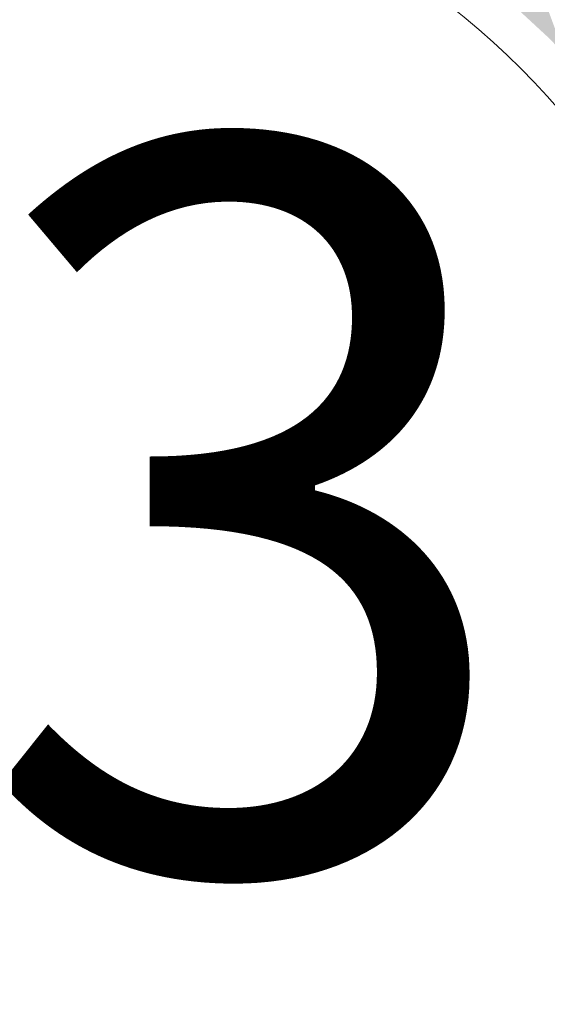
# Model space of a CAD drawing. Units: inches. Extents: x 590 to 1619, y 2872 to 9216.
# Drawn here: x 851 to 854, y 5075 to 5079 of the extents above; entities that cross this region are included whole.
import ezdxf
from ezdxf.enums import TextEntityAlignment as Align

# ---------------------------------------------------------------- set-up
doc = ezdxf.new("R2010")
doc.units = ezdxf.units.IN
doc.header["$MEASUREMENT"] = 0
doc.set_wipeout_variables(frame=1)
doc.layers.get('0').update_dxf_attribs({"lineweight": 20})
for name, color, linetype, lineweight in [('-Q-Text-SDD', 144, 'Continuous', 20), ('-ranhgioi', 7, 'Continuous', 20), ('1-congtrinh', 30, 'Continuous', 20), ('1.te', 7, 'Continuous', 20), ('251', 251, 'Continuous', 9), ('Bo', 253, 'Continuous', 20), ('Boco', 72, 'Continuous', 9), ('CAYCANH', 84, 'Continuous', 9), ('mainha1', 16, 'Continuous', 20)]:
    doc.layers.add(name, color=color, linetype=linetype, lineweight=lineweight)
doc.styles.get("Standard").update_dxf_attribs({"font": 'VHARIALN_0.TTF'})
doc.styles.add('TEXTDUY', font='VHHELS_0.TTF')
pattern_1 = [(90, (9253.904848658342, -102.0445561009506), (-0.2121320343, 0.2121320343), [0.05625, -0.3680140688999999]), (45, (9253.904848658342, -102.0445561009506), (-0.2121320343559642, 0.2121320343559642), [0.05625, -0.24375]), (135, (9253.904848658342, -102.0445561009506), (-0.2121320343559642, -0.2121320343559642), [0.05625, -0.24375])]

# ---------------------------------------------------------------- blocks, each defined once
blk = doc.blocks.new('Lcblsp06')
at = {"color": 0}
for centre, radius, start, end in [((-0.1150545819920698, 0.4271362362965452), 0.0799820114482412, 28.08253779221861, 161.7185539451654), ((0.0229071531049211, 0.4505982178830663), 0.0688733984762313, 26.69250739711829, 168.1110449677711), ((0.1338447617466971, 0.4691187674855691), 0.0509406919849621, 350.3731745724611, 165.8911710365609), ((-0.2235720592078184, 0.4066291287477498), 0.0560355229275422, 54.45930252446667, 189.0749453873667), ((0.2279852140854213, 0.356169973665746), 0.1132887029904048, 10.52021202050213, 112.8087653675237), ((-0.2929677942395721, 0.3096765987105122), 0.0892292057053041, 80.9329707354087, 163.5249713685623), ((0.3289918491655523, 0.2573116064857019), 0.1199924980873976, 344.9295122749085, 85.03848195574938), ((-0.3284680599874767, 0.2631006997636498), 0.0875981868874815, 124.8573871424292, 193.3584630283113), ((-0.3783780186665698, 0.1575534813867288), 0.0923302638397333, 112.4898425100959, 197.4894587010317), ((0.3911567167259102, 0.1324700457210693), 0.1079477197823246, 325.4071045504358, 60.16728033736074), ((-0.3796593964949509, 0.0587281210227018), 0.1121733876067086, 140.6809629169404, 211.5705276539351), ((0.4317019395049901, 0.003098589656433001), 0.0834877732229908, 307.8678144016222, 54.6377295174732), ((-0.4394702334927418, -0.0464320327417253), 0.0586067028177586, 127.6023247581705, 263.6733005884418), ((0.3650903248811497, -0.0936095971985723), 0.1218180135707813, 305.6366636307953, 14.64565611326371), ((-0.3075180376285021, -0.1173298113853709), 0.1389871952943023, 174.778789534366, 228.8122523804256), ((0.3550227341669328, -0.2079403386331355), 0.0824803875037493, 259.0600482233576, 10.70845888219257), ((-0.3378532905498195, -0.2505032955807273), 0.0675361310157543, 154.9664192506255, 310.9868930402438), ((0.2253676949947414, -0.259046732077594), 0.1178513986417775, 268.4407704752596, 345.3154209344911), ((-0.2230062506017634, -0.3080518068812096), 0.0708560990191778, 174.6811654370692, 294.2273227874436), ((-0.1240959473337213, -0.3861096884377971), 0.0711159547868692, 169.104296203042, 305.7150952246882), ((0.143045061971742, -0.3820500590674884), 0.0792862712877665, 236.3332540629792, 3.757238278184892), ((0.0120080490817275, -0.2831142747441093), 0.1865032330740075, 239.5241899378925, 297.8351319435562)]:
    blk.add_arc(centre, radius, start, end, dxfattribs=at)
at = {"color": 0, "flags": 1}
for tag, p in [('SIZE', (0, 0)), ('ITEM', (0, -0.0732392781574741))]:
    blk.add_attdef(tag, p, '', height=0.0427229122585265, dxfattribs=at)
blk = doc.blocks.new('cay 2')
at = {"layer": 'CAYCANH'}
for p, q in [((-0.0891820574179292, 0.2882406663848087), (-0.0891820574179292, -0.2939351645763963)), ((-0.3777582095935941, -0.0271045750705525), (0.18241902673617, -0.0271045753033832))]:
    blk.add_line(p, q, dxfattribs=at)
at = {"layer": 'CAYCANH', "xscale": 6, "yscale": 5.999999999986253, "zscale": 6, "rotation": 359.9999999933298}
blk.add_blockref('Lcblsp06', (-0.1771261878311634, -0.2665046821348369), dxfattribs=at)
blk = doc.blocks.new('AUDIT_I_020103032206-2')
at = {"layer": 'CAYCANH'}
for p, xscale, yscale, zscale, rotation in [((-7.533171239570946, -0.8453486976213753), 0.6399999999277856, 0.6400000001303852, 0.6400000000000002, 60.60893016470571), ((-5.842883439501747, -3.594368854537606), 0.7680000000727765, 0.7680000001564622, 0.7680000000000002, 60.60893017190381), ((-1.368746459047542, -5.418682058807462), 0.6399999999277856, 0.6400000001303852, 0.6400000000000002, 60.60893016470571), ((4.055576212122105, -5.863282343838363), 0.57599999985529, 0.575999999884516, 0.5760000000000002, 60.608930159907), ((-4.072610478964634, -6.554625998716801), 0.6399999999277856, 0.6400000001303852, 0.6400000000000002, 60.60893016470571), ((1.310481461987365, -7.872152111493051), 0.6399999999277856, 0.6400000001303852, 0.6400000000000002, 60.60893016470571), ((-1.710638964606914, -9.519055970478803), 0.6399999999277856, 0.6400000001303852, 0.6400000000000002, 60.60893016470571)]:
    blk.add_blockref('cay 2', p, dxfattribs=dict(at, xscale=xscale, yscale=yscale, zscale=zscale, rotation=rotation))
blk = doc.blocks.new('AUDIT_I_120606151154-10')
at = {"layer": '251', "xscale": -0.2834999998828049, "yscale": 0.2835000002232846, "zscale": 0.2834999999999999, "rotation": 214.8753500443217}
blk.add_blockref('AUDIT_I_020103032206-2', (51245.90857545698, 49509.98296141269), dxfattribs=at)
blk = doc.blocks.new('fg')
at = {"lineweight": 0}
blk.add_wipeout([(2432.8626261749405, 450.6730179696823), (2432.512297784574, 450.66008208945397), (2432.147109906534, 450.61849731354766), (2431.7861651175535, 450.548450433193), (2431.4316754228953, 450.4503386518679), (2430.9168126359095, 450.2518470194451), (2430.587880696788, 450.08642996283044), (2430.2727896021966, 449.8956676994351), (2430.0557417708005, 449.7433686443295), (2429.830341065653, 449.5645264232431), (2429.641796858678, 449.39638185359956), (2429.3063175380835, 449.0462102483586), (2429.07627045095, 448.75763270848887), (2428.869511267428, 448.4517484710232), (2428.687349791045, 448.13042983604396), (2428.530945913226, 447.7956499169961), (2428.4013015541914, 447.44947068990564), (2428.299253552818, 447.0940303491798), (2428.2254675727063, 446.7315300454409), (2428.1804330855475, 446.364220088155), (2428.164459485931, 445.99438570290494), (2428.1776733838296, 445.62433243966615), (2428.1776733838296, 445.62433243966615), (2428.220017112201, 445.2563713339968), (2428.291248477475, 444.8928039281781), (2428.390941770468, 444.5359072624824), (2428.518490044339, 444.187918949956), (2428.6731086549535, 443.8510224491245), (2428.853840047486, 443.5273326491804), (2429.0595597615384, 443.21888188092714), (2429.2889836153627, 442.92760646438705), (2429.540676018776, 442.655333899599), (2429.813059353439, 442.40377080220236), (2430.1044243491, 442.1744916787487), (2430.4129413751743, 441.9689286290065), (2430.7366725583465, 441.7883620540563), (2431.0735846301754, 441.63391243897144), (2431.4215624019353, 441.50653326905234), (2431.7784227596185, 441.4070051273226), (2432.1419290681656, 441.33593100994744), (2432.509805872069, 441.2937328846357), (2432.879753778506, 441.2806495056525), (2433.2494644097146, 441.296735487689), (2433.6166353130716, 441.34186162980325), (2433.9789847202437, 441.41571647009187), (2434.3342660507633, 441.5178090417865), (2434.680282060399, 441.64747279225105), (2435.014898540457, 441.80387061794477), (2435.3360574806115, 441.9860009608729), (2435.6417896150797, 442.19270490555044), (2435.9302262792, 442.42267420978067), (2436.1996105115836, 442.67446019817197), (2436.4483073443885, 442.9464834432686), (2436.6748132328426, 443.2370441569719), (2436.877764582408, 443.5443332126628), (2437.0559453399037, 443.8664437176513), (2437.208293622206, 444.201383055319), (2437.333907363062, 444.54708531659435), (2437.4338809902547, 444.9092418440417), (2437.5021489516294, 445.2622251945533), (2437.5438086130875, 445.6272802931264), (2437.5568016591974, 445.9943596237592), (2437.5430985129665, 446.3613916705725), (2437.5430985129665, 446.3613916705725), (2437.4999210296546, 446.72615780585903), (2437.4282574269982, 447.08641182257776), (2437.3285495349387, 447.4399326349269), (2437.195918658035, 447.78225292181367), (2437.0417771023235, 448.11511858960455), (2436.862147474802, 448.4349017993204), (2436.6581271089503, 448.7396664244004), (2436.430958341604, 449.0275669210657), (2436.182021230525, 449.29685890121607), (2435.912825541981, 449.54590914935244), (2435.6250020459865, 449.77320503910516), (2435.320293158622, 449.97736330669613), (2435.0005429730304, 450.15713814011826), (2434.6676867220654, 450.31142854489764), (2434.3237397184294, 450.43928494838696), (2433.9707858197494, 450.5399150066791), (2433.6112898832957, 450.6146929436045), (2433.2465226822046, 450.65786142075046)], dxfattribs=at).dxf.layer = 'Bo'
at = {"layer": '-Q-Text-SDD', "linetype": 'ByBlock'}
blk.add_circle((2432.860630523812, 445.9768144818083), 4.463017268392488, dxfattribs=at)
at = {"style": 'TEXTDUY'}
blk.add_attdef('LO', text='', height=4.091929224131149, dxfattribs=at).set_placement((2432.944438526134, 446.151305236099), align=Align.MIDDLE)

msp = doc.modelspace()

# ---------------------------------------------------------------- hatches: boundary and pattern name
at = {"layer": '1-congtrinh'}
h = msp.add_hatch(dxfattribs=at)
h.set_pattern_fill('GRASS', color=3, scale=0.3, style=0)
h.set_pattern_definition(pattern_1)
edge = h.paths.add_edge_path()
edge.add_line((859.6799419143719, 5064.299376619328), (862.8200228302447, 5065.461638748196))
edge.add_line((862.8200228302447, 5065.461638748196), (855.530452155559, 5085.155855137291))
edge.add_line((855.530452155559, 5085.155855137291), (848.9657133202782, 5082.725998231236))
edge.add_line((848.9657133202782, 5082.725998231236), (856.2552840337448, 5063.03178184271))
edge.add_line((856.2552840337448, 5063.03178184271), (857.2813689961038, 5063.411574505604))
edge.add_ellipse((857.0836718310967, 5063.945692480847), major_axis=(0.4027196180860011, 0.402719618086001), ratio=0.9999999987187804, start_angle=245.3114098284619, end_angle=335.3114097732245)
edge.add_line((857.6177898073947, 5064.143389646249), (857.4835405556149, 5064.50609054049))
edge.add_ellipse((857.286598391467, 5064.433194833313), major_axis=(0.1484924242395063, 0.1484924242395063), ratio=0.9999999986955759, start_angle=335.311409771663, end_angle=425.3114097863086)
edge.add_line((857.2137026845813, 5064.630136997119), (856.7784441828262, 5064.469031444708))
edge.add_ellipse((856.5807470180661, 5065.003149420492), major_axis=(0.4027196183864035, 0.4027196183864036), ratio=0.9999999987232387, start_angle=155.3114097108801, end_angle=245.311409786096, ccw=False)
edge.add_line((856.0466290411641, 5064.805452255528), (851.9431540696312, 5075.891801192177))
edge.add_ellipse((852.1400962338955, 5075.964696899006), major_axis=(0.1484924242308127, 0.1484924242308128), ratio=0.999999998752104, start_angle=65.31140982748201, end_angle=155.3114096725045, ccw=False)
edge.add_line((852.0672005268643, 5076.161639062757), (854.3470072217822, 5077.005481327251))
edge.add_ellipse((854.2741115147438, 5077.202423490991), major_axis=(0.1484924242299868, 0.1484924242299868), ratio=0.9999999987157542, start_angle=245.3114098311678, end_angle=335.3114096528914)
edge.add_line((854.4710536790299, 5077.275319197754), (852.8752868670344, 5081.5865987453))
edge.add_ellipse((853.0722290313205, 5081.659494452062), major_axis=(0.1484924242277648, 0.1484924242277648), ratio=0.9999999987387528, start_angle=65.31172144325478, end_angle=155.3114096533914, ccw=False)
edge.add_line((852.9993322531807, 5081.856436219343), (855.7974792182068, 5082.892153027024))
edge.add_line((855.7974792182068, 5082.892153027024), (861.8402142751657, 5066.566506669914))
edge.add_ellipse((861.6432720967641, 5066.493610969294), major_axis=(0.1484924320785701, 0.1484924320785701), ratio=0.9999999987811973, start_angle=245.3114128527317, end_angle=335.31140674619286, ccw=False)
edge.add_line((861.7161678180494, 5066.296668798983), (858.9379239802583, 5065.268336191032))
edge.add_ellipse((859.0108196872898, 5065.071394027277), major_axis=(0.1484924242370094, 0.1484924242370094), ratio=0.9999999987097996, start_angle=65.31140982805735, end_angle=155.3114097726613)
edge.add_line((858.8138775231492, 5064.998498320099), (858.9481267727533, 5064.635797430001))
edge.add_ellipse((859.4822447493568, 5064.833494594564), major_axis=(0.4027196180861461, 0.4027196180861461), ratio=0.9999999987157157, start_angle=155.3114096832895, end_angle=245.3114098294688)
h = msp.add_hatch(dxfattribs=at)
h.set_pattern_fill('GRASS', color=3, scale=0.3, style=0)
h.set_pattern_definition(pattern_1)
edge = h.paths.add_edge_path()
edge.add_line((852.8301700772754, 5061.763663814534), (849.6901229675096, 5060.601310355851))
edge.add_line((849.6901229675096, 5060.601310355851), (842.3999794191368, 5080.29531470676))
edge.add_line((842.3999794191368, 5080.29531470676), (848.9646475711415, 5082.725362569101))
edge.add_line((848.9646475711415, 5082.725362569101), (856.2547910897156, 5063.031358193374))
edge.add_line((856.2547910897156, 5063.031358193374), (855.2287171741882, 5062.651535686615))
edge.add_ellipse((855.0310044741453, 5063.185647911858), major_axis=(0.4027196181292939, 0.4027196181292941), ratio=0.9999999990982368, start_angle=155.3130762477775, end_angle=245.3130762873844, ccw=False)
edge.add_line((854.4968922481603, 5062.987935211546), (854.3626324470787, 5063.350632201167))
edge.add_ellipse((854.5595724909398, 5063.423533636445), major_axis=(0.1484924242545396, 0.1484924242545396), ratio=0.9999999990763332, start_angle=65.31307632870391, end_angle=155.3130762479757, ccw=False)
edge.add_line((854.4866710556234, 5063.620473679985), (854.9219248709088, 5063.781591893246))
edge.add_ellipse((854.7242121703202, 5064.315704118737), major_axis=(0.4027196184245347, 0.4027196184245347), ratio=0.9999999991134334, start_angle=245.3130763298981, end_angle=335.3130763112138)
edge.add_line((855.2583243964799, 5064.513416819784), (851.1545269350718, 5075.599646393))
edge.add_ellipse((850.9575868913342, 5075.526744957373), major_axis=(0.148492424255114, 0.148492424255114), ratio=0.9999999990744348, start_angle=335.3130763490112, end_angle=425.3130762857563)
edge.add_line((850.8846854561672, 5075.723685000965), (848.6049033039633, 5074.879776432426))
edge.add_ellipse((848.5320018687962, 5075.076716476019), major_axis=(0.1484924242507251, 0.1484924242507252), ratio=0.9999999990955803, start_angle=155.3130763693273, end_angle=245.3130762852967, ccw=False)
edge.add_line((848.3350618250915, 5075.003815040327), (846.7391695995866, 5079.315048168472))
edge.add_ellipse((846.5422295558819, 5079.24214673278), major_axis=(0.1484924242500889, 0.1484924242500889), ratio=0.9999999990919786, start_angle=335.3130763692489, end_angle=425.3127646725822)
edge.add_line((846.4693291918084, 5079.439087172854), (843.6712010855152, 5078.403319416858))
edge.add_line((843.6712010855152, 5078.403319416858), (849.7144129175686, 5062.077849528927))
edge.add_ellipse((849.9113529679852, 5062.150750978463), major_axis=(0.1484924321002325, 0.1484924321002324), ratio=0.9999999990825572, start_angle=155.3130792761112, end_angle=245.313073262814)
edge.add_line((849.9842543966151, 5061.953810920619), (852.7624683238317, 5062.982224334308))
edge.add_ellipse((852.8353697590063, 5062.785284290716), major_axis=(0.1484924242534946, 0.1484924242534946), ratio=0.9999999990833132, start_angle=335.31307624812746, end_angle=425.3130762874251, ccw=False)
edge.add_line((853.0323098028674, 5062.858185725993), (853.1665696029013, 5062.495488740933))
edge.add_ellipse((852.632457377229, 5062.297776039777), major_axis=(0.4027196181293838, 0.4027196181293839), ratio=0.9999999991052768, start_angle=245.3130762875746, end_angle=335.31307633835826, ccw=False)

# ---------------------------------------------------------------- linework, layer by layer
at = {"layer": '-ranhgioi', "color": 7}
msp.add_lwpolyline([(848.9646475711548, 5082.7253625691), (856.5114231368018, 5063.136509117384)], dxfattribs=at)
at = {"layer": '1-congtrinh'}
for p, q in [((848.9646475711415, 5082.725362569101), (856.2547910897156, 5063.031358193374)), ((848.9657133202782, 5082.725998231236), (856.2552840337448, 5063.03178184271)), ((852.0672005268643, 5076.161639062757), (854.3470072217822, 5077.005481327251)), ((856.0466290411641, 5064.805452255528), (851.9431540696312, 5075.891801192177)), ((855.2583243964799, 5064.513416819784), (851.1545269350718, 5075.599646393))]:
    msp.add_line(p, q, dxfattribs=at)
msp.add_ellipse((852.1400962338955, 5075.964696899006), major_axis=(0.1484924242308128, 0.1484924242308128), ratio=0.9999999987521044, start_param=1.139899140608943, end_param=2.71069546469897, dxfattribs=at)
at = {"layer": 'Boco', "extrusion": (1.258170638250627e-14, 6.481706382506269e-15, -1)}
msp.add_ellipse((853.7569424458126, 5077.628666518194), major_axis=(0.05245650463149599, 0.05245650463149599), ratio=0.9999999979329344, start_param=3.067490098685709, end_param=4.714017630451896, dxfattribs=at)
at = {"layer": 'Boco', "extrusion": (1.235200095416871e-14, 6.252000954168716e-15, -1)}
msp.add_ellipse((853.790434262417, 5077.595065430636), major_axis=(0.0860030012834473, 0.0860030012834473), ratio=0.999999997813912, start_param=-1.569167676763747, end_param=0.2868725349937877, dxfattribs=at)
at = {"layer": 'Boco', "extrusion": (1.226503963411693e-14, 6.165039634116925e-15, -0.9999999999999996)}
msp.add_ellipse((853.7050839143558, 5077.526644657442), major_axis=(0.1193700780111091, 0.1193700780111091), ratio=0.9999999979706283, start_param=3.556080685249043, end_param=4.112231882344705, dxfattribs=at)
at = {"layer": 'Boco', "extrusion": (1.190164042884953e-14, 5.801640428849533e-15, -1)}
msp.add_ellipse((853.5705642726898, 5077.551852206867), major_axis=(0.0225946819245113, 0.0225946819245113), ratio=0.9999999972545284, start_param=4.112231882715082, end_param=7.018355478023634, dxfattribs=at)
at = {"layer": 'Boco', "extrusion": (1.218371415035891e-14, 6.083714150358906e-15, -1)}
msp.add_ellipse((853.6875292252153, 5077.557732067337), major_axis=(0.0602164673588332, 0.0602164673588332), ratio=0.9999999978945152, start_param=2.860110210787825, end_param=3.876762823611906, dxfattribs=at)
at = {"layer": 'Boco', "extrusion": (1.210143252338827e-14, 6.001432523388262e-15, -1)}
msp.add_ellipse((853.6728144788502, 5077.531045803479), major_axis=(0.038667912410066, 0.038667912410066), ratio=0.999999998186064, start_param=-0.0741025548742438, end_param=2.860110210916392, dxfattribs=at)
at = {"layer": 'Boco', "extrusion": (1.228121513599149e-14, 6.193580717667815e-15, -0.9999999999999998)}
msp.add_ellipse((852.6690638010476, 5077.139531996552), major_axis=(1.007103577744998, 0.3441537932018061), ratio=0.0405430322463784, start_param=0.1008444342601897, end_param=3.040748220050246, dxfattribs=at)
at = {"layer": 'Boco', "extrusion": (1.206666343445047e-14, 5.966663434450471e-15, -0.9999999999999998)}
msp.add_ellipse((853.5621019062819, 5077.420907649969), major_axis=(0.0277264424714813, 0.0277264424714813), ratio=0.9999999982329923, start_param=4.326701761116297, end_param=6.828549840339113, dxfattribs=at)
at = {"layer": 'Boco', "extrusion": (1.242390097623636e-14, 6.323900976236352e-15, -0.9999999999999998)}
msp.add_ellipse((853.5969616454167, 5077.484594762849), major_axis=(0.03733771040330809, 0.03733771040330809), ratio=0.9999999976646362, start_param=2.371519623316585, end_param=3.556080685294829, dxfattribs=at)
at = {"layer": 'Boco', "extrusion": (1.228666198179062e-14, 6.186661981790621e-15, -1)}
msp.add_ellipse((853.6448045630896, 5077.441149319435), major_axis=(0.0324792658420788, 0.0324792658420788), ratio=0.9999999976437328, start_param=-0.1394083317244901, end_param=3.686957186402869, dxfattribs=at)
at = {"layer": 'Boco', "extrusion": (1.231408039764855e-14, 6.214080397648551e-15, -1)}
msp.add_ellipse((853.2798926840259, 5077.54012765082), major_axis=(0.18890164213646, 0.1889016421364601), ratio=0.999999997495066, start_param=1.185109107240589, end_param=1.447249619189321, dxfattribs=at)
at = {"layer": 'Boco', "extrusion": (1.31080878666579e-14, 7.008087866657898e-15, -1)}
msp.add_ellipse((853.5956137813482, 5077.396650441343), major_axis=(0.0248556190117148, 0.0248556190117148), ratio=0.9999999978597918, start_param=-0.7700730299000818, end_param=2.912092498153002, dxfattribs=at)
at = {"layer": 'Boco', "extrusion": (1.236745311835003e-14, 6.267453118350026e-15, -1)}
msp.add_ellipse((853.4361615143135, 5077.28931452729), major_axis=(0.0643952797378014, 0.0643952797378014), ratio=0.9999999981623955, start_param=4.421819974028748, end_param=5.244814067973862, dxfattribs=at)
at = {"layer": 'Boco', "extrusion": (1.235987953192079e-14, 6.259879531920793e-15, -1)}
msp.add_ellipse((853.4552800999008, 5077.330416999402), major_axis=(0.0375944714214566, 0.0375944714214566), ratio=0.9999999976434369, start_param=3.517835492846404, end_param=5.128822777547656, dxfattribs=at)
at = {"layer": 'Boco', "extrusion": (1.210709602193064e-14, 6.007096021930633e-15, -1)}
msp.add_ellipse((853.4211845926474, 5077.347249806346), major_axis=(0.0220821331159264, 0.0220821331159264), ratio=0.9999999977095192, start_param=-1.038371239420752, end_param=-0.0777675360829566, dxfattribs=at)
at = {"layer": 'Boco', "extrusion": (1.24083523429633e-14, 6.308352342963304e-15, -1)}
msp.add_ellipse((853.4933311925853, 5077.232010411051), major_axis=(0.112199237805949, 0.1121992378059491), ratio=0.9999999977451485, start_param=-1.154362529868035, end_param=-0.2295001555500797, dxfattribs=at)
at = {"layer": 'Boco', "extrusion": (1.133054910787087e-14, 5.230549107870868e-15, -1)}
msp.add_ellipse((853.463688005395, 5077.39693715566), major_axis=(0.0241529876092269, 0.0241529876092269), ratio=0.9999999977543667, start_param=1.447249618954508, end_param=3.063825117382931, dxfattribs=at)
at = {"layer": 'Boco', "extrusion": (1.233848361570141e-14, 6.214864495005744e-15, -0.9999999999999999)}
msp.add_ellipse((852.7558218393607, 5077.170758196731), major_axis=(1.465498991329971, 0.5660565422585221), ratio=0.0452277057442131, start_param=1.166372036901512, end_param=1.975220618515755, dxfattribs=at)
at = {"layer": 'Boco', "extrusion": (1.249380024339425e-14, 6.393800243394255e-15, -1)}
msp.add_ellipse((853.3790240801462, 5077.297350304771), major_axis=(0.0211779151237232, 0.0211779151237232), ratio=0.9999999979900203, start_param=0.3762428392954225, end_param=2.609331065451217, dxfattribs=at)
at = {"layer": 'Boco', "extrusion": (1.232255768152625e-14, 6.207897672226617e-15, -1)}
msp.add_ellipse((852.9310232271891, 5076.683654311273), major_axis=(11.45832907948319, 4.011676786422667), ratio=0.0335088375648464, start_param=4.662207249570687, end_param=4.762570712356797, dxfattribs=at)
at = {"layer": 'Boco', "extrusion": (1.274891533600109e-14, 6.648915336001088e-15, -1)}
msp.add_ellipse((852.1232456685975, 5076.987750492266), major_axis=(0.0412417250942745, 0.0412417250942745), ratio=0.9999999975113468, start_param=3.955267502692205, end_param=4.914450735180499, dxfattribs=at)
at = {"layer": 'Boco', "extrusion": (1.287647700216023e-14, 6.776477002160235e-15, -1)}
msp.add_ellipse((852.1228286290133, 5076.988382420717), major_axis=(0.0407063487669146, 0.0407063487669146), ratio=0.9999999980605276, start_param=-1.368734571776166, end_param=-0.5568994208830182, dxfattribs=at)
at = {"layer": 'Boco', "extrusion": (1.250014496760753e-14, 6.400144967607517e-15, -1)}
msp.add_ellipse((852.1256991451372, 5077.000725522196), major_axis=(0.0317455447538971, 0.0317455447538971), ratio=0.999999997806288, start_param=-0.5568994216922805, end_param=1.054034437566471, dxfattribs=at)
at = {"layer": 'Boco', "extrusion": (1.184750074450517e-14, 5.747500744505168e-15, -1)}
msp.add_ellipse((851.9899380273928, 5076.946967222692), major_axis=(0.0227337292497438, 0.0227337292497438), ratio=0.9999999976133491, start_param=2.240516350145328, end_param=6.828676611965599, dxfattribs=at)
at = {"layer": 'Boco', "extrusion": (1.22686590180954e-14, 6.1686590180954e-15, -1)}
msp.add_ellipse((852.0112731358023, 5076.990917548392), major_axis=(0.0379664763945582, 0.0379664763945582), ratio=0.9999999977426084, start_param=0.8136748490621031, end_param=1.75087219142008, dxfattribs=at)
at = {"layer": 'Boco', "extrusion": (1.226321219655291e-14, 6.163212196552915e-15, -0.9999999999999998)}
msp.add_ellipse((852.5241671396216, 5076.891031065418), major_axis=(0.2604954655117951, 0.2604954655117951), ratio=0.9999999996522267, start_param=4.019716152964363, end_param=4.195627091401815, dxfattribs=at)
at = {"layer": 'Boco', "extrusion": (1.359516794560323e-14, 7.495167945603226e-15, -0.9999999999999998)}
msp.add_ellipse((852.0341945136678, 5076.957793155248), major_axis=(0.0094830163460502, 0.0094830163460502), ratio=0.9999999975622522, start_param=1.750872193119116, end_param=3.68708395976226, dxfattribs=at)
at = {"layer": 'Boco', "extrusion": (1.176476456422266e-14, 5.664764564222665e-15, -1)}
msp.add_ellipse((852.1362146527971, 5076.874189861861), major_axis=(0.04589911718810491, 0.04589911718810491), ratio=0.9999999980630788, start_param=4.097912959863979, end_param=5.137672682745903, dxfattribs=at)
at = {"layer": 'Boco', "extrusion": (1.308915657906197e-14, 6.989156579061974e-15, -1)}
msp.add_ellipse((852.1282331353286, 5076.89538722343), major_axis=(0.0298829884400539, 0.0298829884400539), ratio=0.9999999978478044, start_param=-1.145512624690122, end_param=0.4304705396483275, dxfattribs=at)
at = {"layer": 'Boco', "extrusion": (1.227768578659471e-14, 6.177685786594713e-15, -1)}
msp.add_ellipse((851.0672534945552, 5077.714306103105), major_axis=(0.7477497781755638, 0.7477497781755641), ratio=0.9999999987357425, start_param=1.648620845600336, end_param=1.749582365512527, dxfattribs=at)
at = {"layer": 'Boco', "extrusion": (1.183037117044247e-14, 5.730371170442466e-15, -1)}
msp.add_ellipse((851.7984989524338, 5076.853883067291), major_axis=(0.0341671205210431, 0.0341671205210431), ratio=0.9999999965286178, start_param=4.173178010959022, end_param=7.359476268909846, dxfattribs=at)
at = {"layer": 'Boco', "extrusion": (1.137655713945369e-14, 5.276557139453691e-15, -0.9999999999999998)}
msp.add_ellipse((851.7711649967532, 5076.891324384298), major_axis=(0.0180146484901011, 0.0180146484901011), ratio=0.9999999995297716, start_param=-1.492971807101472, end_param=1.780455973594803, dxfattribs=at)
at = {"layer": 'Boco', "extrusion": (1.267234354542128e-14, 6.572343545421284e-15, -0.9999999999999998)}
msp.add_ellipse((851.9970415383577, 5076.885833825265), major_axis=(0.0207849573293575, 0.0207849573293575), ratio=0.9999999979418192, start_param=-0.9010763024110218, end_param=1.1885604691127, dxfattribs=at)
at = {"layer": 'Boco', "extrusion": (1.287130669760105e-14, 6.771306697601051e-15, -1)}
msp.add_ellipse((852.1931974805918, 5076.921808597115), major_axis=(0.0254548613231949, 0.0254548613231949), ratio=0.9999999977835577, start_param=2.089075900939936, end_param=4.019716152765998, dxfattribs=at)
at = {"layer": 'Boco', "extrusion": (1.228175579707525e-14, 6.181755797075253e-15, -1)}
msp.add_ellipse((852.2324989130358, 5076.934030499266), major_axis=(0.0487447902535037, 0.0487447902535037), ratio=0.9999999978629521, start_param=2.508967601735842, end_param=3.572063192522415, dxfattribs=at)
at = {"layer": 'Boco', "extrusion": (1.286748951378927e-14, 6.76748951378926e-15, -1)}
msp.add_ellipse((851.5779646628724, 5076.813561783463), major_axis=(0.0254647585463534, 0.0254647585463534), ratio=0.9999999978420968, start_param=1.434967351593743, end_param=6.062693616789013, dxfattribs=at)
at = {"layer": 'Boco', "extrusion": (1.270471381148928e-14, 6.60471381148928e-15, -1)}
msp.add_ellipse((851.6325305768622, 5076.899654275636), major_axis=(0.046609356712831, 0.046609356712831), ratio=0.999999997943206, start_param=1.749582365250207, end_param=2.921100962682475, dxfattribs=at)
at = {"layer": 'Boco', "extrusion": (1.235684344018715e-14, 6.256843440187145e-15, -0.9999999999999998)}
msp.add_ellipse((851.5895264534265, 5076.906394606974), major_axis=(0.1181925974224705, 0.1181925974224705), ratio=0.9999999973624965, start_param=1.031585356881778, end_param=1.423901393270735, dxfattribs=at)
at = {"layer": 'Boco', "extrusion": (1.193387134084123e-14, 5.833871340841229e-15, -1)}
msp.add_ellipse((851.8023700396368, 5076.843249666314), major_axis=(0.0225127078417439, 0.0225127078417439), ratio=0.9999999980847915, start_param=1.005551681062484, end_param=4.92204862626529, dxfattribs=at)
at = {"layer": 'Boco', "extrusion": (1.245485380251726e-14, 6.354853802517259e-15, -1)}
msp.add_ellipse((851.8701246904747, 5076.828087488524), major_axis=(0.0265820187372914, 0.0265820187372914), ratio=0.9999999978227356, start_param=4.147144334322717, end_param=7.008142791388388, dxfattribs=at)
at = {"layer": 'Boco', "extrusion": (1.22030198599021e-14, 6.103019859902097e-15, -1)}
msp.add_ellipse((851.7778753975508, 5076.932216971203), major_axis=(0.1311042714172408, 0.1311042714172408), ratio=0.9999999969843086, start_param=1.218806337568086, end_param=1.567201316621743, dxfattribs=at)
at = {"layer": 'Boco', "extrusion": (1.143963828565281e-14, 5.339638285652811e-15, -1)}
msp.add_ellipse((851.9690889692282, 5076.843732408597), major_axis=(0.0178791975163597, 0.0178791975163597), ratio=0.9999999983614154, start_param=4.360398989311201, end_param=8.071543047018526, dxfattribs=at)
at = {"layer": 'Boco', "extrusion": (1.232923770760213e-14, 6.229237707602143e-15, -1)}
msp.add_ellipse((851.7717425352748, 5076.981929662935), major_axis=(0.1939814515717521, 0.1939814515717522), ratio=0.9999999962782912, start_param=1.188560468889848, end_param=1.443798257889192, dxfattribs=at)
at = {"layer": 'Boco', "extrusion": (1.21881143129704e-14, 6.088114312970397e-15, -1)}
msp.add_ellipse((851.8816183863162, 5076.918134777978), major_axis=(0.1367897092538866, 0.1367897092538866), ratio=0.999999998459123, start_param=0.9563203059415466, end_param=1.246391779505877, dxfattribs=at)
at = {"layer": 'Boco', "extrusion": (1.187373922672784e-14, 5.773739226727844e-15, -0.9999999999999998)}
msp.add_ellipse((851.6385513751449, 5076.767544670645), major_axis=(0.0283326596101944, 0.0283326596101944), ratio=0.9999999978218036, start_param=4.576560004464897, end_param=8.141745963197362, dxfattribs=at)
at = {"layer": 'Boco', "extrusion": (1.251434823087155e-14, 6.41434823087155e-15, -1)}
msp.add_ellipse((851.6877496147063, 5076.833491420864), major_axis=(0.0316979038262177, 0.0316979038262177), ratio=0.999999997810773, start_param=1.423901392999009, end_param=2.800495454121895, dxfattribs=at)
at = {"layer": 'Boco', "extrusion": (1.216819862273965e-14, 6.068198622739651e-15, -1)}
msp.add_ellipse((851.8819340558476, 5076.828903819915), major_axis=(0.0274176962296622, 0.0274176962296622), ratio=0.9999999980678982, start_param=1.567201317277893, end_param=4.217883615153442, dxfattribs=at)
at = {"layer": 'Boco', "extrusion": (1.218505272875301e-14, 6.085052728753017e-15, -1)}
msp.add_ellipse((851.9462809667093, 5076.8326960388), major_axis=(0.027367110779023, 0.027367110779023), ratio=0.999999998010774, start_param=2.460094581392442, end_param=3.866550138505225, dxfattribs=at)
at = {"layer": 'Boco', "extrusion": (1.258098095363679e-14, 6.480980953636787e-15, -1)}
msp.add_ellipse((851.9476531245383, 5076.845854994394), major_axis=(0.0367223480670632, 0.0367223480670632), ratio=0.9999999982262971, start_param=1.443798257554035, end_param=2.460094581241095, dxfattribs=at)
at = {"layer": 'Boco', "extrusion": (1.289294891755713e-14, 6.792948917557134e-15, -0.9999999999999998)}
msp.add_ellipse((851.9942781818609, 5076.804245980525), major_axis=(0.0152393354122199, 0.0152393354122199), ratio=0.9999999963665479, start_param=1.993505358970409, end_param=4.929950394644847, dxfattribs=at)
at = {"layer": 'Boco', "extrusion": (1.243898284627896e-14, 6.338982846278962e-15, -1)}
msp.add_ellipse((851.9671884133131, 5076.875633266812), major_axis=(0.0692300764249034, 0.0692300764249035), ratio=0.9999999977221656, start_param=1.24639177994655, end_param=1.993505358931639, dxfattribs=at)
at = {"layer": 'Boco', "extrusion": (1.226882199472075e-14, 6.168821994720753e-15, -1)}
msp.add_ellipse((851.5467241940277, 5076.658067114742), major_axis=(0.048813178110793, 0.048813178110793), ratio=0.9999999980189912, start_param=3.709635625264485, end_param=5.806841922258593, dxfattribs=at)
at = {"layer": 'Boco', "extrusion": (1.226453753419146e-14, 6.164537534191462e-15, -1)}
msp.add_ellipse((851.6027317634072, 5076.833482377923), major_axis=(0.0813931244207373, 0.0813931244207373), ratio=0.9999999978262456, start_param=1.858560655962493, end_param=2.66524926816738, dxfattribs=at)
at = {"layer": 'Boco', "extrusion": (1.264453537733652e-14, 6.544535377336525e-15, -1)}
msp.add_ellipse((851.3526684804527, 5076.595403001832), major_axis=(0.0260564988473054, 0.0260564988473054), ratio=0.9999999890328666, start_param=3.500229567314004, end_param=6.62572847577517, dxfattribs=at)
at = {"layer": 'Boco', "extrusion": (1.301811724649388e-14, 6.918117246493879e-15, -1)}
msp.add_ellipse((851.4308287306047, 5076.632472297722), major_axis=(0.0351119465537092, 0.0351119465537092), ratio=0.9999999979872428, start_param=0.5680429715504434, end_param=3.484135819526352, dxfattribs=at)

# ---------------------------------------------------------------- block references
at = {"layer": 'mainha1', "color": 2, "xscale": 0.6999999997328943, "yscale": 0.7000000011175552, "rotation": 110.3114098008789}
msp.add_blockref('AUDIT_I_120606151154-10', (45806.56085050519, -16532.32184388493), dxfattribs=at)

# ---------------------------------------------------------------- next in the draw order: block references
at = {"layer": '1.te', "lineweight": 20, "xscale": 0.7999999999883585, "yscale": 0.7999999998137355}
msp.add_blockref('fg', (-1095.18636769136, 4719.656022896268), dxfattribs=at).add_auto_attribs({'LO': '13'})

doc.saveas('drawing.dxf')
